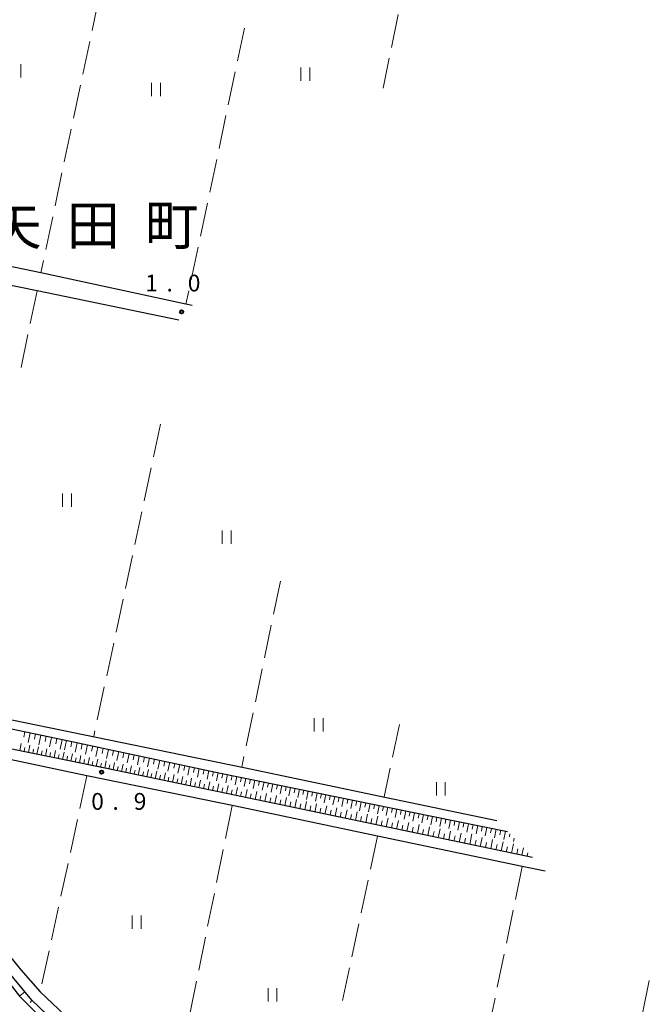
# Model space of a CAD drawing. Units: metres. Extents: x -70000 to -68000, y 37500 to 39000.
# Drawn here: x -69103 to -68963, y 38106 to 38326 of the extents above; entities that cross this region are included whole.
import ezdxf

# ---------------------------------------------------------------- set-up
doc = ezdxf.new("R2010")
doc.units = ezdxf.units.M
for name, color, linetype, lineweight in [('210100_道路縁(街区線)', 7, 'Continuous', 30), ('510100_河川', 7, 'Continuous', 30), ('610111_人工斜面(上)', 7, 'Continuous', 30), ('610199_人工斜面(ヒゲ)', 7, 'Continuous', 30), ('630200_耕地界', 7, 'Continuous', 30), ('631100_田', 7, 'Continuous', 13), ('731200_図化機測定による標高点', 7, 'Continuous', 40), ('811400_(注記)大字・町・丁目', 7, 'Continuous', 80)]:
    doc.layers.add(name, color=color, linetype=linetype, lineweight=lineweight)
doc.styles.add('Style-Kanji', font='MS Gothic.ttf')
doc.styles.add('Style-WORKING', font='MS Gothic.ttf')

msp = doc.modelspace()

# ---------------------------------------------------------------- linework, layer by layer
at = {"layer": '210100_道路縁(街区線)', "linetype": 'Continuous', "lineweight": 30, "flags": 128}
for points in [[(-69064.66, 38262.01), (-69066.02, 38262.3), (-69098.43, 38269.3), (-69130.36, 38275.98), (-69165.92, 38283.28), (-69168.29, 38283.75), (-69169.74, 38284.23), (-69170.23, 38284.77), (-69170.47, 38285.21), (-69170.72, 38286.43), (-69170.72, 38287.16), (-69170.5, 38287.59), (-69169.74, 38288.38)], [(-69067.58, 38258.73), (-69099.26, 38265.33), (-69131.11, 38271.79)], [(-69083.71, 38090.94), (-69100.46, 38106.89), (-69106.15, 38113.83), (-69157.85, 38181.6), (-69161.39, 38187.06), (-69164.72, 38192.21), (-69167.29, 38196.18), (-69171.56, 38202.79), (-69176.97, 38211.32), (-69186.06, 38225.77), (-69192.59, 38236.25), (-69203.19, 38253.03), (-69203.48, 38253.94)], [(-69081.6, 38158.2), (-69082.95, 38158.49), (-69130.58, 38168.2), (-69146.57, 38171.41), (-69147.62, 38171.79), (-69147.87, 38171.99), (-69148.38, 38172.55), (-69150.27, 38175.22), (-69150.58, 38175.73), (-69150.63, 38176.19), (-69150.53, 38176.45), (-69150.32, 38176.6), (-69149.71, 38176.65), (-69146.5, 38176.19), (-69129.27, 38172.57), (-69093.62, 38165.1), (-69058.27, 38157.64), (-69011.1, 38147.98), (-68994.17, 38144.58)], [(-69118, 38172.23), (-69086.05, 38165.68), (-69053.1, 38158.86), (-69021.25, 38152.18), (-68996.58, 38147.06)], [(-68985.75, 38135.71), (-68990.91, 38136.78), (-69023.26, 38143.51), (-69054.96, 38150.21), (-69088.13, 38157.02), (-69140.89, 38168.18), (-69141.67, 38167.94), (-69142.12, 38167.62), (-69142.51, 38166.97), (-69143.09, 38165.9), (-69143.09, 38165.29), (-69142.55, 38164.44), (-69112.42, 38125.37), (-69102.93, 38113.68), (-69098.58, 38108.75), (-69069.7, 38081.43), (-69059.38, 38071.08), (-69042.44, 38053.17), (-69041.97, 38052.77), (-69039.66, 38050.83), (-69036.57, 38049.21), (-69032.59, 38048.05)], [(-68988.65, 38138.79), (-69006.4, 38142.49), (-69044.81, 38150.51), (-69081.6, 38158.2)]]:
    msp.add_lwpolyline(points, dxfattribs=at)
at = {"layer": '510100_河川', "linetype": 'Continuous', "lineweight": 30, "flags": 128}
msp.add_lwpolyline([(-69182.18, 38332.61), (-69217.45, 38291.02), (-69218.13, 38290.2), (-69219.19, 38287.76), (-69219.52, 38285.68), (-69215.62, 38273.08), (-69212.01, 38263.71), (-69209.79, 38259.43), (-69205.92, 38253.81), (-69203, 38249.04), (-69157.03, 38177.02), (-69153.18, 38171.82), (-69103.21, 38107.78), (-69085.51, 38090.26)], dxfattribs=at)
at = {"layer": '610111_人工斜面(上)', "linetype": 'Continuous', "lineweight": 13, "flags": 128}
for points in [[(-69180.45, 38332.27), (-69213.09, 38293.46), (-69216.44, 38289.75), (-69217.19, 38288.04), (-69217.57, 38285.45), (-69217.45, 38283.43), (-69208.8, 38261.81), (-69207.15, 38259.61), (-69205.36, 38257.26), (-69203.76, 38254.78), (-69203.19, 38253.03), (-69192.59, 38236.25), (-69186.06, 38225.77), (-69176.97, 38211.32), (-69171.56, 38202.79), (-69167.29, 38196.18), (-69164.72, 38192.21), (-69161.39, 38187.06), (-69157.85, 38181.6), (-69106.15, 38113.83), (-69100.46, 38106.89), (-69083.71, 38090.94)], [(-68988.65, 38138.79), (-69006.4, 38142.49), (-69044.81, 38150.51), (-69081.6, 38158.2), (-69092.13, 38160.36), (-69130.58, 38168.2), (-69146.57, 38171.41), (-69147.62, 38171.79), (-69147.87, 38171.99), (-69148.38, 38172.55), (-69150.27, 38175.22), (-69150.58, 38175.73), (-69150.63, 38176.19), (-69150.53, 38176.45), (-69150.32, 38176.6), (-69149.71, 38176.65), (-69146.5, 38176.19), (-69129.27, 38172.57), (-69093.62, 38165.1)], [(-69093.62, 38165.1), (-69058.27, 38157.64), (-69011.1, 38147.98), (-68994.17, 38144.58)]]:
    msp.add_lwpolyline(points, dxfattribs=at)
at = {"layer": '610199_人工斜面(ヒゲ)', "linetype": 'Continuous', "lineweight": 13, "flags": 128}
for points in [[(-69101.99, 38166.85), (-69102.24, 38165.66)], [(-69100.8, 38166.61), (-69101.25, 38164.44)], [(-69099.61, 38166.36), (-69099.86, 38165.17)], [(-69098.42, 38166.11), (-69098.87, 38163.95)], [(-69097.24, 38165.86), (-69097.48, 38164.68)], [(-69096.05, 38165.61), (-69096.5, 38163.47)], [(-69094.87, 38165.36), (-69095.12, 38164.18)], [(-69103.14, 38162.6), (-69102.81, 38164.24)], [(-69102.18, 38162.41), (-69101.99, 38163.37)], [(-69101.22, 38162.21), (-69100.89, 38163.85)], [(-69100.26, 38162.02), (-69100.07, 38162.98)], [(-69099.31, 38161.82), (-69098.98, 38163.46)], [(-69097.4, 38161.43), (-69097.06, 38163.07)], [(-69093.69, 38165.12), (-69094.13, 38162.99)], [(-69092.7, 38164.91), (-69093.15, 38162.79)], [(-69091.53, 38164.66), (-69091.77, 38163.49)], [(-69090.35, 38164.41), (-69090.8, 38162.31)], [(-69089.18, 38164.16), (-69089.42, 38162.99)], [(-69088.01, 38163.92), (-69088.45, 38161.83)], [(-69086.84, 38163.67), (-69087.09, 38162.5)], [(-69085.68, 38163.42), (-69086.12, 38161.35)], [(-69084.51, 38163.18), (-69084.76, 38162.02)], [(-69098.35, 38161.63), (-69098.16, 38162.58)], [(-69096.44, 38161.24), (-69096.25, 38162.19)], [(-69095.49, 38161.04), (-69095.15, 38162.68)], [(-69094.54, 38160.85), (-69094.35, 38161.8)], [(-69093.59, 38160.66), (-69093.25, 38162.3)], [(-69092.64, 38160.46), (-69092.45, 38161.41)], [(-69091.7, 38160.27), (-69091.36, 38161.91)], [(-69090.75, 38160.08), (-69090.56, 38161.02)], [(-69089.81, 38159.88), (-69089.47, 38161.52)], [(-69087.92, 38159.5), (-69087.58, 38161.14)], [(-69086.04, 38159.11), (-69085.7, 38160.76)], [(-69083.35, 38162.93), (-69083.79, 38160.88)], [(-69082.19, 38162.69), (-69082.44, 38161.53)], [(-69081.04, 38162.45), (-69081.47, 38160.4)], [(-69079.89, 38162.2), (-69080.13, 38161.05)], [(-69078.74, 38161.96), (-69079.16, 38159.93)], [(-69077.59, 38161.72), (-69077.83, 38160.57)], [(-69076.44, 38161.47), (-69076.87, 38159.47)], [(-69075.3, 38161.23), (-69075.54, 38160.09)], [(-69074.16, 38160.99), (-69074.58, 38159)], [(-69088.86, 38159.69), (-69088.67, 38160.63)], [(-69086.98, 38159.3), (-69086.79, 38160.25)], [(-69085.1, 38158.92), (-69084.91, 38159.86)], [(-69084.16, 38158.73), (-69083.83, 38160.37)], [(-69083.22, 38158.53), (-69083.03, 38159.47)], [(-69082.28, 38158.34), (-69081.95, 38159.99)], [(-69081.35, 38158.15), (-69081.15, 38159.09)], [(-69080.41, 38157.96), (-69080.07, 38159.61)], [(-69079.47, 38157.76), (-69079.28, 38158.7)], [(-69078.54, 38157.56), (-69078.19, 38159.22)], [(-69076.66, 38157.17), (-69076.3, 38158.84)], [(-69073.02, 38160.75), (-69073.26, 38159.62)], [(-69071.89, 38160.51), (-69072.3, 38158.53)], [(-69070.75, 38160.27), (-69070.99, 38159.15)], [(-69069.63, 38160.03), (-69070.04, 38158.07)], [(-69068.51, 38159.8), (-69068.75, 38158.69)], [(-69067.4, 38159.57), (-69067.81, 38157.62)], [(-69066.3, 38159.33), (-69066.53, 38158.24)], [(-69065.21, 38159.1), (-69065.62, 38157.17)], [(-69064.12, 38158.87), (-69064.35, 38157.79)], [(-69063.05, 38158.64), (-69063.45, 38156.73)], [(-69077.6, 38157.37), (-69077.4, 38158.31)], [(-69075.72, 38156.97), (-69075.52, 38157.92)], [(-69074.77, 38156.78), (-69074.42, 38158.46)], [(-69073.83, 38156.58), (-69073.63, 38157.52)], [(-69072.88, 38156.38), (-69072.53, 38158.07)], [(-69071.93, 38156.18), (-69071.73, 38157.13)], [(-69070.98, 38155.98), (-69070.62, 38157.68)], [(-69070.01, 38155.78), (-69069.81, 38156.74)], [(-69069.05, 38155.58), (-69068.69, 38157.29)], [(-69067.09, 38155.17), (-69066.73, 38156.89)], [(-69065.11, 38154.76), (-69064.75, 38156.48)], [(-69061.97, 38158.42), (-69062.2, 38157.36)], [(-69060.91, 38158.19), (-69061.31, 38156.29)], [(-69059.86, 38157.97), (-69060.08, 38156.92)], [(-69058.81, 38157.75), (-69059.21, 38155.86)], [(-69057.77, 38157.53), (-69057.98, 38156.5)], [(-69056.73, 38157.32), (-69057.11, 38155.44)], [(-69055.7, 38157.11), (-69055.91, 38156.08)], [(-69054.67, 38156.9), (-69055.06, 38155.02)], [(-69053.64, 38156.69), (-69053.85, 38155.67)], [(-69052.63, 38156.48), (-69053.01, 38154.6)], [(-69068.07, 38155.38), (-69067.87, 38156.35)], [(-69066.11, 38154.96), (-69065.9, 38155.95)], [(-69064.11, 38154.55), (-69063.91, 38155.54)], [(-69063.11, 38154.34), (-69062.75, 38156.08)], [(-69062.1, 38154.13), (-69061.89, 38155.14)], [(-69061.08, 38153.91), (-69060.72, 38155.66)], [(-69060.06, 38153.7), (-69059.85, 38154.72)], [(-69059.03, 38153.49), (-69058.66, 38155.24)], [(-69058, 38153.27), (-69057.78, 38154.3)], [(-69056.96, 38153.05), (-69056.59, 38154.82)], [(-69054.86, 38152.61), (-69054.49, 38154.39)], [(-69051.61, 38156.27), (-69051.82, 38155.26)], [(-69050.6, 38156.07), (-69050.98, 38154.19)], [(-69049.59, 38155.86), (-69049.79, 38154.86)], [(-69048.58, 38155.65), (-69048.96, 38153.78)], [(-69047.58, 38155.45), (-69047.79, 38154.45)], [(-69046.59, 38155.25), (-69046.97, 38153.37)], [(-69045.6, 38155.04), (-69045.8, 38154.05)], [(-69044.61, 38154.84), (-69044.99, 38152.97)], [(-69043.62, 38154.64), (-69043.82, 38153.66)], [(-69042.64, 38154.44), (-69043.02, 38152.56)], [(-69041.66, 38154.24), (-69041.86, 38153.25)], [(-69055.91, 38152.83), (-69055.69, 38153.88)], [(-69053.8, 38152.39), (-69053.58, 38153.45)], [(-69052.73, 38152.17), (-69052.35, 38153.96)], [(-69051.66, 38151.94), (-69051.43, 38153.02)], [(-69050.58, 38151.72), (-69050.2, 38153.52)], [(-69049.49, 38151.49), (-69049.27, 38152.57)], [(-69048.4, 38151.26), (-69048.02, 38153.07)], [(-69047.3, 38151.03), (-69047.07, 38152.13)], [(-69046.19, 38150.8), (-69045.81, 38152.62)], [(-69043.97, 38150.33), (-69043.58, 38152.17)], [(-69040.67, 38154.03), (-69041.06, 38152.16)], [(-69039.69, 38153.83), (-69039.89, 38152.85)], [(-69038.71, 38153.63), (-69039.09, 38151.76)], [(-69037.72, 38153.43), (-69037.92, 38152.45)], [(-69036.74, 38153.23), (-69037.12, 38151.36)], [(-69035.75, 38153.03), (-69035.95, 38152.04)], [(-69034.77, 38152.82), (-69035.15, 38150.96)], [(-69033.78, 38152.62), (-69033.98, 38151.64)], [(-69032.79, 38152.42), (-69033.18, 38150.56)], [(-69031.8, 38152.22), (-69032.01, 38151.23)], [(-69030.82, 38152.02), (-69031.2, 38150.15)], [(-69045.08, 38150.57), (-69044.85, 38151.68)], [(-69042.85, 38150.1), (-69042.61, 38151.22)], [(-69041.73, 38149.87), (-69041.34, 38151.71)], [(-69040.61, 38149.63), (-69040.37, 38150.75)], [(-69039.49, 38149.4), (-69039.1, 38151.25)], [(-69038.36, 38149.16), (-69038.13, 38150.29)], [(-69037.23, 38148.93), (-69036.84, 38150.79)], [(-69036.11, 38148.69), (-69035.87, 38149.82)], [(-69034.97, 38148.46), (-69034.58, 38150.33)], [(-69032.71, 38147.98), (-69032.32, 38149.87)], [(-69029.83, 38151.81), (-69030.03, 38150.82)], [(-69028.84, 38151.61), (-69029.22, 38149.75)], [(-69027.85, 38151.41), (-69028.05, 38150.42)], [(-69026.86, 38151.21), (-69027.27, 38149.23)], [(-69025.87, 38151), (-69026.07, 38150.01)], [(-69024.88, 38150.8), (-69025.26, 38148.94)], [(-69023.89, 38150.6), (-69024.09, 38149.61)], [(-69022.9, 38150.39), (-69023.27, 38148.54)], [(-69021.9, 38150.19), (-69022.11, 38149.2)], [(-69020.91, 38149.99), (-69021.29, 38148.13)], [(-69019.92, 38149.78), (-69020.12, 38148.79)], [(-69033.84, 38148.22), (-69033.61, 38149.35)], [(-69031.58, 38147.74), (-69031.34, 38148.88)], [(-69030.44, 38147.51), (-69030.04, 38149.41)], [(-69029.3, 38147.27), (-69029.06, 38148.41)], [(-69028.16, 38147.03), (-69027.76, 38148.94)], [(-69027.02, 38146.79), (-69026.78, 38147.93)], [(-69025.87, 38146.55), (-69025.47, 38148.47)], [(-69023.58, 38146.07), (-69023.18, 38148.01)], [(-69018.92, 38149.58), (-69019.3, 38147.73)], [(-69017.93, 38149.38), (-69018.13, 38148.38)], [(-69016.93, 38149.18), (-69017.31, 38147.32)], [(-69015.94, 38148.97), (-69016.14, 38147.97)], [(-69014.94, 38148.77), (-69015.32, 38146.92)], [(-69013.95, 38148.56), (-69014.15, 38147.57)], [(-69012.95, 38148.36), (-69013.33, 38146.51)], [(-69011.95, 38148.16), (-69012.16, 38147.16)], [(-69010.95, 38147.95), (-69011.33, 38146.1)], [(-69009.96, 38147.75), (-69010.16, 38146.75)], [(-69024.73, 38146.31), (-69024.49, 38147.46)], [(-69022.43, 38145.83), (-69022.19, 38146.98)], [(-69021.28, 38145.59), (-69020.87, 38147.54)], [(-69020.13, 38145.35), (-69019.88, 38146.5)], [(-69018.97, 38145.11), (-69018.56, 38147.07)], [(-69017.81, 38144.87), (-69017.57, 38146.03)], [(-69016.66, 38144.63), (-69016.24, 38146.59)], [(-69015.5, 38144.38), (-69015.25, 38145.54)], [(-69014.33, 38144.14), (-69013.92, 38146.12)], [(-69012, 38143.65), (-69011.59, 38145.64)], [(-69008.95, 38147.55), (-69009.33, 38145.69)], [(-69007.95, 38147.35), (-69008.15, 38146.34)], [(-69006.94, 38147.14), (-69007.32, 38145.28)], [(-69005.94, 38146.94), (-69006.14, 38145.93)], [(-69004.93, 38146.74), (-69005.31, 38144.87)], [(-69003.92, 38146.53), (-69004.12, 38145.52)], [(-69002.9, 38146.33), (-69003.28, 38144.46)], [(-69001.88, 38146.12), (-69002.09, 38145.1)], [(-69000.86, 38145.92), (-69001.23, 38144.04)], [(-68999.83, 38145.71), (-69000.03, 38144.68)], [(-68998.79, 38145.5), (-68999.17, 38143.62)], [(-69013.17, 38143.9), (-69012.93, 38145.06)], [(-69010.84, 38143.41), (-69010.59, 38144.58)], [(-69009.67, 38143.17), (-69009.25, 38145.17)], [(-69008.5, 38142.92), (-69008.25, 38144.09)], [(-69007.32, 38142.69), (-69006.9, 38144.69)], [(-69006.15, 38142.44), (-69005.9, 38143.61)], [(-69004.97, 38142.2), (-69004.56, 38144.21)], [(-69002.63, 38141.71), (-69002.14, 38144.04)], [(-69000.29, 38141.22), (-68999.86, 38143.25)], [(-68997.75, 38145.29), (-68997.97, 38144.25)], [(-68996.71, 38145.08), (-68997.1, 38143.2)], [(-68995.67, 38144.87), (-68995.88, 38143.82)], [(-68994.62, 38144.66), (-68995, 38142.77)], [(-68993.65, 38144.04), (-68993.78, 38143.4)], [(-69003.8, 38141.95), (-69003.56, 38143.11)], [(-69001.46, 38141.46), (-69001.22, 38142.64)], [(-68999.12, 38140.98), (-68998.88, 38142.15)], [(-68997.95, 38140.73), (-68997.53, 38142.78)], [(-68996.79, 38140.49), (-68996.54, 38141.66)], [(-68995.62, 38140.25), (-68995.2, 38142.3)], [(-68994.46, 38140.01), (-68994.21, 38141.17)], [(-68993.29, 38139.76), (-68992.86, 38141.83)], [(-68992.73, 38143.09), (-68992.88, 38142.34)], [(-68992.13, 38139.52), (-68991.89, 38140.68)], [(-68990.97, 38139.28), (-68990.64, 38140.9)], [(-68989.81, 38139.04), (-68989.65, 38139.84)], [(-69102, 38108.77), (-69103.09, 38107.88)], [(-69100.41, 38106.84), (-69100.82, 38106.41)]]:
    msp.add_lwpolyline(points, dxfattribs=at)
at = {"layer": '630200_耕地界', "linetype": 'Continuous', "lineweight": 13}
for p, q in [((-69085.448, 38330.787), (-69086.997, 38323.449)), ((-69018.605, 38327.023), (-69020.121, 38319.678)), ((-69052.928, 38323.994), (-69054.485, 38316.657)), ((-69087.513, 38321.003), (-69089.063, 38313.665)), ((-69020.627, 38317.23), (-69022, 38310.58)), ((-69055.004, 38314.211), (-69056.561, 38306.875)), ((-69089.579, 38311.219), (-69091.129, 38303.88)), ((-69057.08, 38304.429), (-69058.637, 38297.093)), ((-69091.645, 38301.434), (-69093.195, 38294.096)), ((-69059.155, 38294.647), (-69060.712, 38287.31)), ((-69093.711, 38291.65), (-69095.26, 38284.312)), ((-69061.231, 38284.865), (-69062.788, 38277.528)), ((-69095.777, 38281.866), (-69097.326, 38274.528)), ((-69063.307, 38275.083), (-69064.864, 38267.746)), ((-69097.843, 38272.081), (-69098.43, 38269.3)), ((-69099.28, 38265.33), (-69100.809, 38257.988)), ((-69065.383, 38265.301), (-69066.02, 38262.3)), ((-69101.319, 38255.54), (-69102.848, 38248.198)), ((-69071.67, 38235.54), (-69073.243, 38228.207)), ((-69073.767, 38225.762), (-69075.34, 38218.429)), ((-69075.865, 38215.985), (-69077.438, 38208.652)), ((-69077.962, 38206.207), (-69079.535, 38198.874)), ((-69044.91, 38200.46), (-69046.44, 38193.118)), ((-69080.06, 38196.43), (-69081.633, 38189.097)), ((-69046.95, 38190.67), (-69048.481, 38183.328)), ((-69082.157, 38186.652), (-69083.73, 38179.319)), ((-69048.991, 38180.881), (-69050.521, 38173.539)), ((-69084.254, 38176.875), (-69085.827, 38169.541)), ((-69051.031, 38171.091), (-69052.562, 38163.749)), ((-69018.34, 38168.49), (-69019.894, 38161.153)), ((-69086.352, 38167.097), (-69086.63, 38165.8)), ((-69053.072, 38161.302), (-69053.56, 38158.96)), ((-69020.411, 38158.707), (-69021.77, 38152.29)), ((-69088.13, 38157.02), (-69089.717, 38149.69)), ((-69055.7, 38150.36), (-69057.193, 38143.01)), ((-69090.246, 38147.246), (-69091.833, 38139.916)), ((-69023.26, 38143.51), (-69024.818, 38136.174)), ((-69057.69, 38140.56), (-69059.183, 38133.21)), ((-69092.362, 38137.473), (-69093.949, 38130.143)), ((-68990.91, 38136.78), (-68992.427, 38129.435)), ((-69025.337, 38133.728), (-69026.894, 38126.392)), ((-69059.681, 38130.76), (-69061.174, 38123.41)), ((-69094.478, 38127.699), (-69096.065, 38120.369)), ((-68992.932, 38126.987), (-68994.449, 38119.641)), ((-69027.414, 38123.946), (-69028.971, 38116.61)), ((-69061.671, 38120.96), (-69063.164, 38113.61)), ((-69096.594, 38117.926), (-69098.18, 38110.595)), ((-68994.954, 38117.193), (-68996.471, 38109.848)), ((-69029.49, 38114.164), (-69031.048, 38106.828)), ((-69063.662, 38111.16), (-69065.154, 38103.81)), ((-68962.52, 38111.29), (-68964.032, 38103.944)), ((-68996.976, 38107.4), (-68998.493, 38100.055))]:
    msp.add_line(p, q, dxfattribs=at)
at = {"layer": '631100_田', "linetype": 'Continuous', "lineweight": 13}
for p, q in [((-69102.9, 38312.94), (-69102.9, 38315.94)), ((-69040.35, 38312.17), (-69040.35, 38315.17)), ((-69038.35, 38312.17), (-69038.35, 38315.17)), ((-69073.72, 38308.79), (-69073.72, 38311.79)), ((-69071.72, 38308.79), (-69071.72, 38311.79)), ((-69093.58, 38217.06), (-69093.58, 38220.06)), ((-69091.58, 38217.06), (-69091.58, 38220.06)), ((-69057.94, 38208.82), (-69057.94, 38211.82)), ((-69055.94, 38208.82), (-69055.94, 38211.82)), ((-69037.4, 38166.89), (-69037.4, 38169.89)), ((-69035.4, 38166.89), (-69035.4, 38169.89)), ((-69010.09, 38152.63), (-69010.09, 38155.63)), ((-69008.09, 38152.63), (-69008.09, 38155.63)), ((-69078.01, 38122.85), (-69078.01, 38125.85)), ((-69076.01, 38122.85), (-69076.01, 38125.85)), ((-69047.69, 38106.59), (-69047.69, 38109.59)), ((-69045.69, 38106.59), (-69045.69, 38109.59))]:
    msp.add_line(p, q, dxfattribs=at)
at = {"layer": '731200_図化機測定による標高点', "linetype": 'Continuous', "lineweight": 40}
for centre in [(-69067, 38260.59, 1), (-69084.86, 38157.84, 0.9)]:
    msp.add_circle(centre, 0.375, dxfattribs=at)

# ---------------------------------------------------------------- texts
at = {"layer": '731200_図化機測定による標高点', "linetype": 'Continuous', "lineweight": 40, "style": 'Style-WORKING'}
for s, p in [('1', (-69075.12, 38265.17, -9.999)), ('0', (-69065.62, 38265.17, -9.999)), ('.', (-69070.37, 38265.17, -9.999)), ('0', (-69087.19, 38149.43, -9.999)), ('9', (-69077.69, 38149.43, -9.999)), ('.', (-69082.44, 38149.43, -9.999))]:
    msp.add_text(s, height=3.75, dxfattribs=at).set_placement(p)
at = {"layer": '811400_(注記)大字・町・丁目', "linetype": 'Continuous', "lineweight": 53, "style": 'Style-Kanji'}
for s, p in [('矢', (-69110.17, 38275.59)), ('田', (-69092.67, 38275.59)), ('町', (-69075.17, 38275.59))]:
    msp.add_text(s, height=8.75, dxfattribs=at).set_placement(p)

doc.saveas('drawing.dxf')
